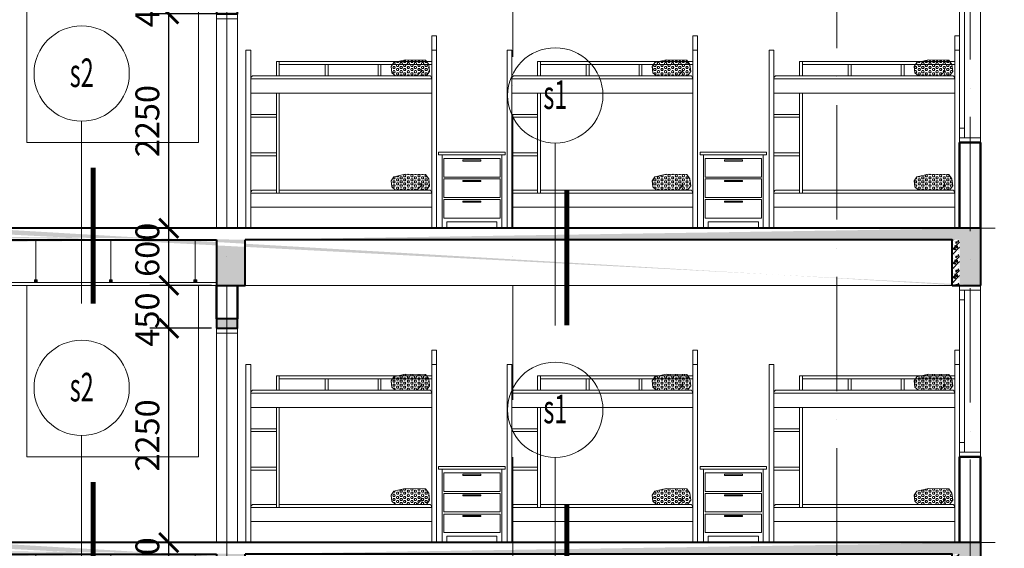
# Model space of a CAD drawing. Units: millimetres. Extents: x -2469955 to -1740442, y -2196751 to -2015371.
# Drawn here: x -1805010 to -1794676, y -2042735 to -2037185 of the extents above; entities that cross this region are included whole.
import ezdxf
from ezdxf.enums import TextEntityAlignment as Align

# ---------------------------------------------------------------- set-up
doc = ezdxf.new("R2010")
doc.units = ezdxf.units.MM
doc.header["$MEASUREMENT"] = 0
doc.header["$PDMODE"] = 35
doc.header["$PDSIZE"] = 0.000315
doc.linetypes.add('ACAD_ISO04W100', pattern=[30, 24, -3, 0, -3])
doc.linetypes.add('ACAD_ISO10W100', pattern=[18, 12, -3, 0, -3])
doc.layers.get('0').update_dxf_attribs({"linetype": 'CONTINUOUS', "lineweight": 18})
doc.layers.get('DEFPOINTS').update_dxf_attribs({"linetype": 'CONTINUOUS', "lineweight": 18})
for name, color, linetype, lineweight in [('KT-1-Column(cotbetong)', 6, 'CONTINUOUS', 40), ('KT-10.axis(truc)', 14, 'ACAD_ISO04W100', 0), ('KT-11-Dimension(duongkichthuoc)', 185, 'CONTINUOUS', 13), ('KT-12-Interior(banghe)', 148, 'CONTINUOUS', 0), ('KT-2-Text(chu.ghichu)', 4, 'CONTINUOUS', 13), ('KT-3-Symbol(cackyhieu)', 6, 'CONTINUOUS', 15), ('KT-4-line1(netthaydam)', 4, 'CONTINUOUS', 20), ('KT-5-line2(netthaymanh)', 5, 'CONTINUOUS', 18), ('KT-9-Materials(chenvatlieu)', 251, 'CONTINUOUS', 0), ('Section$0$A-SBB$0$TEXT', 7, 'CONTINUOUS', 25), ('tuong', 7, 'CONTINUOUS', 50)]:
    doc.layers.add(name, color=color, linetype=linetype, lineweight=lineweight)
doc.styles.add('DIM1', font='romans.shx', dxfattribs={"width": 0.8})
doc.styles.add('Section$0$A-SBB$0$ROMANS', font='vnroma~1.shx')
doc.styles.add('Vnsimili', font='vnsimli.shx', dxfattribs={"width": 0.7, "bigfont": 'vn.shx'})
doc.dimstyles.new('1-1', dxfattribs={"dimtxt": 250, "dimasz": 200, "dimexe": 200, "dimexo": 50, "dimgap": 100, "dimtad": 1, "dimdec": 0, "dimzin": 0, "dimdsep": 46, "dimtxsty": 'DIM1', "dimblk": 'ARCHTICK', "dimcen": 100, "dimdle": 150, "dimclrd": 185, "dimclre": 185, "dimclrt": 4, "dimadec": 0, "dimazin": 0, "dimtfac": 0.0001, "dimtdec": 0, "dimtix": 1, "dimtmove": 2, "dimatfit": 3, "dimldrblk": 'DOTSMALL', "dimfxl": 0, "dimtolj": 1, "dimtzin": 0, "dimarcsym": 0})

# ---------------------------------------------------------------- blocks, each defined once
blk = doc.blocks.new('giuong tang mben')
at = {"layer": 'KT-12-Interior(banghe)'}
h = blk.add_hatch(dxfattribs=at)
h.set_pattern_fill('HEX', color=256, scale=100, style=0)
h.set_pattern_definition([(180, (30000.18205349892, -38284.33614994213), (0, 21.6506351), [12.5, -25]), (60.00000000000001, (30000.18205349892, -38284.33614994213), (18.75000000466704, -10.82531755), [12.49999999999998, -24.99999999999996]), (120, (29987.68205349892, -38284.33614994213), (18.75000000466704, 10.82531755), [12.49999999999996, -24.99999999999991])])
h.paths.add_polyline_path([(-1885.58216419816, 1764.07472262159), (-1671.510600939393, 1767.152654819191), (-1551.384132139385, 1740.991095397621), (-1523.662639334798, 1697.90177315101), (-1529.822900034487, 1633.267645739019), (-1568.325008884072, 1600), (-1794.717306651175, 1600), (-1836.299439296126, 1640.962188143283), (-1839.379676200449, 1671.740357775241), (-1848.620173797011, 1636.34543389082), (-1831.679297052324, 1600), (-1894.822661802173, 1600), (-1927.164296850562, 1645.578942399472), (-1917.92379924655, 1719.446434274316)])
h = blk.add_hatch(dxfattribs=at)
h.set_pattern_fill('HEX', color=256, scale=100, style=0)
h.set_pattern_definition([(180, (30000.18205349892, -39484.19451074675), (0, 21.6506351), [12.5, -25]), (60.00000000000001, (30000.18205349892, -39484.19451074675), (18.75000000466704, -10.82531755), [12.49999999999998, -24.99999999999996]), (120, (29987.68205349892, -39484.19451074675), (18.75000000466704, 10.82531755), [12.49999999999996, -24.99999999999992])])
h.paths.add_polyline_path([(-1885.58216419816, 564.2163618169725), (-1671.510600939393, 567.2942940145731), (-1551.384132139385, 541.132734593004), (-1523.662639334798, 498.0434123463929), (-1529.822900034487, 433.4092849344015), (-1568.325008884072, 400.1416391953826), (-1794.717306651175, 400.1416391953826), (-1836.299439296126, 441.1038273386657), (-1839.379676200449, 471.8819969706237), (-1848.620173797011, 436.4870730862021), (-1831.679297052324, 400.1416391953826), (-1894.822661802173, 400.1416391953826), (-1927.164296850562, 445.7205815948546), (-1917.92379924655, 519.5880734696984)])
for p, q in [((-2000, 0), (-2000, 2019.858360804617)), ((-1950, 2019.858360804617), (-2000, 2019.858360804617)), ((-1950, 0), (-1950, 2019.858360804617)), ((-1950, 1869.858360804617), (-2000, 1869.858360804617)), ((-50, 0), (-50, 1869.858360804617)), ((-50, 1869.858360804617), (0, 1869.858360804617)), ((0, 0), (2.328306436538696e-10, 1869.858360804617)), ((-1885.58216419816, 1764.07472262159), (-1917.92379924655, 1719.446434274316)), ((-1671.510600939393, 1767.152654819191), (-1885.58216419816, 1764.07472262159)), ((-1551.384132139385, 1740.991095397621), (-1671.510600939393, 1767.152654819191)), ((-320, 1750.000000000466), (-1950, 1750)), ((-349.9999999997672, 1720), (-1950, 1720)), ((-1917.92379924655, 1719.446434274316), (-1927.164296850562, 1645.578942399472)), ((-1848.620173797011, 1636.34543389082), (-1839.379676200449, 1671.740357775241)), ((-1839.379676200449, 1671.740357775241), (-1836.299439296126, 1640.962188143283)), ((-1523.662639334798, 1697.90177315101), (-1551.384132139385, 1740.991095397621)), ((-1529.822900034487, 1633.267645739019), (-1523.662639334798, 1697.90177315101)), ((-1416.302000307012, 1600), (-1416.302000307012, 1720)), ((-1386.302000307478, 1600), (-1386.302000307478, 1720)), ((-861.1716577638872, 1600), (-861.1716577638872, 1720)), ((-831.1716577643529, 1600), (-831.17165776412, 1720)), ((-349.9999999995343, 1600), (-349.9999999997672, 1750)), ((-320, 1600), (-320, 1750)), ((-50, 1569.858360804617), (-1950, 1569.858360804617)), ((-68.45549810677767, 1600), (-1935.259987987578, 1600)), ((-1927.164296850562, 1645.578942399472), (-1894.822661802173, 1600)), ((-1831.679297052324, 1600), (-1848.620173797011, 1636.34543389082)), ((-1836.299439296126, 1640.962188143283), (-1794.717306651175, 1600)), ((-1568.325008884072, 1600), (-1529.822900034487, 1633.267645739019)), ((-50, 1419.858360804617), (-1950, 1419.858360804617)), ((-349.9999999997672, 370), (-349.9999999997672, 1419.858360804617)), ((-320, 370), (-320, 1419.858360804617)), ((-49.99999999976717, 1194.593664883636), (-320.0000000002328, 1194.593664883636)), ((-49.99999999976717, 1164.593664883636), (-320.0000000002328, 1164.593664883636)), ((-49.99999999976717, 790.3473198162392), (-320.0000000002328, 790.3473198162392)), ((-49.99999999976717, 760.3473198162392), (-320.0000000002328, 760.3473198162392)), ((-1917.92379924655, 519.5880734696984), (-1927.164296850562, 445.7205815948546)), ((-1885.58216419816, 564.2163618169725), (-1917.92379924655, 519.5880734696984)), ((-1671.510600939393, 567.2942940145731), (-1885.58216419816, 564.2163618169725)), ((-1551.384132139385, 541.132734593004), (-1671.510600939393, 567.2942940145731)), ((-1523.662639334798, 498.0434123463929), (-1551.384132139385, 541.132734593004)), ((-1927.164296850562, 445.7205815948546), (-1894.822661802173, 400.1416391953826)), ((-1848.620173797011, 436.4870730862021), (-1839.379676200449, 471.8819969706237)), ((-1831.679297052324, 400.1416391953826), (-1848.620173797011, 436.4870730862021)), ((-1839.379676200449, 471.8819969706237), (-1836.299439296126, 441.1038273386657)), ((-1836.299439296126, 441.1038273386657), (-1794.717306651175, 400.1416391953826)), ((-1568.325008884072, 400.1416391953826), (-1529.822900034487, 433.4092849344015)), ((-1529.822900034487, 433.4092849344015), (-1523.662639334798, 498.0434123463929)), ((-50, 370), (-1950, 370)), ((-349.9999999995343, 400.1416391953826), (-1935.259987987578, 400.1416391953826)), ((-68.45549810677767, 400.1416391953826), (-320, 400.1416391953826)), ((-50, 220), (-1950, 220)), ((-1950, 0), (-2000.000000000233, 0)), ((0, 0), (-50.00000000023283, 0))]:
    blk.add_line(p, q, dxfattribs=at)
for centre, radius, start, end in [((-1876.792801998556, 1552.733154337853), 75.18355229823916, 141.0467568012832, 166.8336744895438), ((-85.23096594959497, 1569.007607020438), 35.24123641141217, 1.383303825173122, 61.57433834560273), ((-1876.792801998556, 352.8747935332358), 75.18355229823916, 141.0467568012832, 166.8336744895438), ((-85.23096594959497, 369.1492462158203), 35.24123641141217, 1.383303825173122, 61.57433834560273)]:
    blk.add_arc(centre, radius, start, end, dxfattribs=at)
blk = doc.blocks.new('tu ngan keo')
at = {"layer": 'KT-12-Interior(banghe)'}
for p, q in [((697.3741445560008, -4.656612873077393e-10), (0, 0)), ((0, 0), (0, -30)), ((697.3741445560008, -30), (0, -30)), ((35.5203134554904, -30), (35.51789246010594, -799.9978349078447)), ((661.8538311005104, -30), (661.8562520958949, -799.9978349078447)), ((697.3741445560008, -4.656612873077393e-10), (697.3741445560008, -30)), ((85.51810648175888, -731.9283051458187), (85.51789245987311, -799.9979921155609)), ((85.51810648175888, -731.9283051458187), (611.8560380693525, -731.9266502559185)), ((611.8560380693525, -731.9266502559185), (611.8562520961277, -799.9979921155609))]:
    blk.add_line(p, q, dxfattribs=at)
for points in [[(52.60200816788711, -66.65670814458281), (643.0759813489858, -66.65670814458281), (643.0759813489858, -262.2964570401236), (52.60200816788711, -262.2964570401236)], [(254.5928714529146, -82.78582759387791), (442.4208401574288, -82.78582759387791), (442.4208401574288, -94.37061644997448), (254.5928714529146, -94.37061644997448)], [(52.60200816788711, -282.8512261630967), (643.0759813489858, -282.8512261630967), (643.0759813489858, -478.4909750586376), (52.60200816788711, -478.4909750586376)], [(254.5928714529146, -298.9803456123918), (442.4208401574288, -298.9803456123918), (442.4208401574288, -310.5651344684884), (254.5928714529146, -310.5651344684884)], [(52.60200816788711, -499.7961138524115), (643.0759813489858, -499.7961138524115), (643.0759813489858, -695.4358627479523), (52.60200816788711, -695.4358627479523)], [(254.5928714529146, -515.9252333017066), (442.4208401574288, -515.9252333017066), (442.4208401574288, -527.5100221578032), (254.5928714529146, -527.5100221578032)]]:
    blk.add_lwpolyline(points, close=True, dxfattribs=at)
blk = doc.blocks.new('dsgdfy34453')
at = {"layer": 'KT-9-Materials(chenvatlieu)', "ltscale": 0.5}
h = blk.add_hatch(dxfattribs=at)
h.set_pattern_fill('BT', color=256, scale=150, style=0)
h.set_pattern_definition([(0, (124.9231725421268, -17530.78646970028), (0, 150), [0, -150]), (0, (18.95642254222184, -17465.93531970028), (0, 150), [0, -150]), (0, (23.6530725422781, -17492.34521970036), (0, 150), [0, -150]), (0, (76.48967254208401, -17480.0206197002), (0, 150), [0, -150]), (0, (48.01667254208587, -17436.88421970024), (0, 150), [0, -150]), (0, (40.38467254210263, -17455.95821970026), (0, 150), [0, -150]), (0, (53.88737254217267, -17423.97266970039), (0, 150), [0, -150]), (0, (33.04622254217975, -17411.35466970038), (0, 150), [0, -150]), (0, (61.81292254221626, -17444.22041970026), (0, 150), [0, -150]), (0, (13.67282254225574, -17443.63346970035), (0, 150), [0, -150]), (0, (109.6593225421384, -17443.04666970042), (0, 150), [0, -150]), (0, (131.3811225420795, -17438.93846970028), (0, 150), [0, -150]), (0, (120.2266725420486, -17454.19751970028), (0, 150), [0, -150]), (0, (123.4555725422688, -17474.73866970022), (0, 150), [0, -150]), (0, (84.4152225421276, -17456.83856970025), (0, 150), [0, -150]), (0, (83.24102254211903, -17498.21411970025), (0, 150), [0, -150]), (0, (83.24102254211903, -17511.12566970033), (0, 150), [0, -150]), (0, (12.20522254216485, -17514.06011970039), (0, 150), [0, -150]), (0, (71.49962254217826, -17496.45356970024), (0, 150), [0, -150]), (0, (72.0865725420881, -17546.33906970033), (0, 150), [0, -150]), (0, (55.94207254215144, -17514.35366970021), (0, 150), [0, -150]), (0, (57.11627254216, -17529.02591970027), (0, 150), [0, -150]), (0, (37.742872542236, -17539.88336970028), (0, 150), [0, -150]), (0, (47.72312254225835, -17519.92901970027), (0, 150), [0, -150]), (0, (40.67822254216298, -17513.7667197003), (0, 150), [0, -150]), (45, (119.9704725421034, -17518.37426970038), (0, 150.0000464173428), [12, -200.1321]), (135, (128.4556725420989, -17509.8889197004), (-150.0000464173428, 0), [12, -200.1321]), (270, (119.9704725421034, -17501.4035697002), (150, -2.755455298081545e-14), [16.97055, -133.02945]), (180, (114.7629225421697, -17516.46446970035), (-1.83697019872103e-14, -150), [18, -132]), (270, (96.76292254216969, -17516.46446970035), (150, -2.755455298081545e-14), [18, -132]), (45, (96.76292254216969, -17534.46446970035), (0, 150.0000464173428), [25.4559, -186.6762]), (90, (59.25317254220136, -17506.09016970033), (-150, 9.184850993605149e-15), [25.2, -124.8]), (180, (59.25317254220136, -17480.89016970037), (-1.83697019872103e-14, -150), [25.2, -124.8]), (315, (34.05317254224792, -17480.89016970037), (150.0000464173428, -3.33066907387547e-14), [35.6382, -176.4939]), (135, (37.90757254208438, -17533.06226970023), (-150.0000464173428, 0), [10.5, -201.6321]), (225, (30.48287254222669, -17525.63756970037), (-1.665334536937735e-14, -150.0000464173428), [10.5, -201.6321]), (0, (23.05832254211418, -17533.06226970023), (0, 150), [14.84925, -135.15075]), (0, (92.7342225422617, -17431.65566970035), (0, 150), [20.625, -129.375]), (90, (113.3592225422617, -17431.65566970035), (-150, 9.184850993605149e-15), [20.625, -129.375]), (225, (113.3592225422617, -17411.03066970035), (-1.665334536937735e-14, -150.0000464173428), [29.1681, -182.96385]), (270, (75.38897254224867, -17428.6678197002), (150, -2.755455298081545e-14), [18.75, -131.25]), (0, (75.38897254224867, -17447.4178197002), (0, 150), [18.75, -131.25]), (135, (94.13897254224867, -17447.4178197002), (-150.0000464173428, 0), [26.51655, -185.61555]), (45, (84.92867254209705, -17422.89101970033), (0, 150.0000464173428), [12.75, -199.3821]), (135, (93.94427254213952, -17413.87541970029), (-150.0000464173428, 0), [12.75, -199.3821]), (270, (84.92867254209705, -17404.85966970026), (150, -2.755455298081545e-14), [18.0312, -131.9688]), (135, (26.03102254215628, -17433.69071970042), (-150.0000464173428, 0), [21.21315, -190.9188]), (0, (11.03102254215628, -17433.69071970042), (0, 150), [15, -135]), (270, (11.03102254215628, -17418.69071970042), (150, -2.755455298081545e-14), [15, -135]), (45, (-0.01722745783627033, -17550.0320697003), (-74.24621202458748, 74.24621202458749), []), (45, (52.48277254216373, -17550.0320697003), (-74.24621202458748, 74.24621202458749), [])])
h.paths.add_polyline_path([(10199.74777751835, -1050.032069767825), (10419.74777751835, -1050.032069767825), (10419.74777751835, -950.0320697678253), (10199.74777751835, -950.0320697678253)])
h.paths.add_polyline_path([(1199.757027456071, -599.9999999967404), (1419.757341870572, -599.9999999967404), (1419.757027475163, -499.9941751556471), (1199.756713060196, -499.9941751556471)], flags=17)
edge = h.paths.add_edge_path()
edge.add_line((4769.624165327288, -170.0148873934522), (4769.623776289169, -400.0147278863005))
edge.add_line((4769.623776289169, -400.0147278863005), (4989.623776289169, -400.0147278863005))
edge.add_line((4989.623776289169, -400.0147278863005), (4989.624165326823, -170.0155791128054))
edge.add_line((10199.7477425891, -120.0320696248673), (10199.7477425891, -600.0320697678253))
edge.add_line((10199.7477425891, -600.0320697678253), (10499.95908492478, -600.0320697678253))
edge.add_line((10499.95908492478, -600.0320697678253), (10499.95908492478, -120.0313773886301))
edge.add_line((219.9995923028328, -8.275383152067661e-05), (0, 0))
edge.add_line((18219.75911951112, -0.006853437051177025), (7719.937944376608, -0.003082727780565619))
edge.add_line((17999.76100602606, -600.0075451489538), (18219.76100600557, -600.0068534342572))
edge.add_line((17999.76100602606, -600.0075451489538), (17999.75959115429, -120.0075451508164))
edge.add_line((17999.75959115429, -120.0075451508164), (10499.95908492478, -120.0313773886301))
edge.add_line((18219.75911951112, -0.006853437051177025), (18219.76100600557, -600.0068534342572))
edge.add_line((7719.955559424823, -50.02467280765995), (7719.937944376608, -0.003082727780565619))
edge.add_line((7719.937945704442, -600.017485409975), (7719.997817242751, -170.0245303516276))
edge.add_line((8020.011376921553, -600.0252163307741), (7719.937936736504, -600.0096063658129))
edge.add_line((8020.011376921553, -120.0252163312398), (8020.011376921553, -600.0252163307741))
edge.add_line((219.9981134850532, -600.0006917119026), (-0.001886494923382998, -599.999999997206))
edge.add_line((8020.011376921553, -120.0252163312398), (10200.09073385876, -120.0320707033388))
edge.add_line((219.999482167419, -50.00069171283394), (7719.938276530942, -50.02467275341041))
edge.add_line((4989.624165326357, -170.0156315925997), (7719.997817242751, -170.0245303516276))
edge.add_line((1419.757341872901, -170.0045164448675), (4769.624165327288, -170.0149465997238))
edge.add_line((219.9992178459652, -170.0007808746304), (1199.757341873366, -170.0038314522244))
edge.add_line((219.999482167419, -50.00069171283394), (219.9995923028328, -8.275383152067661e-05))
edge.add_line((219.9982706927694, -600.0006917126011), (219.9992178459652, -170.0007808746304))
edge.add_line((0, 0), (-0.001886494923382998, -599.999999997206))
edge.add_line((1199.757341873366, -170.0037722459529), (1199.756952835247, -400.0036127388012))
edge.add_line((1199.756952835247, -400.0036127388012), (1419.756952835247, -400.0036127388012))
edge.add_line((1419.756952835247, -400.0036127388012), (1419.757341872901, -170.0044639653061))
h = blk.add_hatch(dxfattribs=at)
h.set_pattern_fill('BT', color=256, scale=150, style=0)
h.set_pattern_definition([(0, (18044.69999115425, -580.7619451491628), (0, 150), [0, -150]), (0, (17938.73324115435, -515.9107951491605), (0, 150), [0, -150]), (0, (17943.4298911544, -542.3206951492466), (0, 150), [0, -150]), (0, (17996.26649115421, -529.9960951490793), (0, 150), [0, -150]), (0, (17967.79349115421, -486.8596951491199), (0, 150), [0, -150]), (0, (17960.16149115423, -505.9336951491423), (0, 150), [0, -150]), (0, (17973.6641911543, -473.9481451492757), (0, 150), [0, -150]), (0, (17952.8230411543, -461.3301451492589), (0, 150), [0, -150]), (0, (17981.58974115434, -494.1958951491397), (0, 150), [0, -150]), (0, (17933.44964115438, -493.6089451492298), (0, 150), [0, -150]), (0, (18029.43614115426, -493.022145149298), (0, 150), [0, -150]), (0, (18051.1579411542, -488.9139451491646), (0, 150), [0, -150]), (0, (18040.00349115417, -504.1729951491579), (0, 150), [0, -150]), (0, (18043.23239115439, -524.7141451491043), (0, 150), [0, -150]), (0, (18004.19204115425, -506.8140451491345), (0, 150), [0, -150]), (0, (18003.01784115424, -548.1895951491315), (0, 150), [0, -150]), (0, (18003.01784115424, -561.1011451492086), (0, 150), [0, -150]), (0, (17931.98204115429, -564.0355951492675), (0, 150), [0, -150]), (0, (17991.2764411543, -546.4290451491252), (0, 150), [0, -150]), (0, (17991.86339115421, -596.3145451492164), (0, 150), [0, -150]), (0, (17975.71889115428, -564.329145149095), (0, 150), [0, -150]), (0, (17976.89309115428, -579.0013951491565), (0, 150), [0, -150]), (0, (17957.51969115436, -589.8588451491669), (0, 150), [0, -150]), (0, (17967.49994115438, -569.9044951491524), (0, 150), [0, -150]), (0, (17960.45504115429, -563.7421951491851), (0, 150), [0, -150]), (45, (18039.74729115423, -568.3497451492585), (0, 150.0000464173428), [12, -200.1321]), (135, (18048.23249115422, -559.864395149285), (-150.0000464173428, 0), [12, -200.1321]), (270, (18039.74729115423, -551.3790451490786), (150, -2.755455298081545e-14), [16.97055, -133.02945]), (180, (18034.53974115429, -566.4399451492354), (-1.83697019872103e-14, -150), [18, -132]), (270, (18016.53974115429, -566.4399451492354), (150, -2.755455298081545e-14), [18, -132]), (45, (18016.53974115429, -584.4399451492354), (0, 150.0000464173428), [25.4559, -186.6762]), (90, (17979.02999115433, -556.0656451492105), (-150, 9.184850993605149e-15), [25.2, -124.8]), (180, (17979.02999115433, -530.865645149257), (-1.83697019872103e-14, -150), [25.2, -124.8]), (315, (17953.82999115437, -530.865645149257), (150.0000464173428, -3.33066907387547e-14), [35.6382, -176.4939]), (135, (17957.68439115421, -583.0377451491076), (-150.0000464173428, 0), [10.5, -201.6321]), (225, (17950.25969115435, -575.61304514925), (-1.665334536937735e-14, -150.0000464173428), [10.5, -201.6321]), (0, (17942.83514115424, -583.0377451491076), (0, 150), [14.84925, -135.15075]), (0, (18012.51104115439, -481.6311451492365), (0, 150), [20.625, -129.375]), (90, (18033.13604115439, -481.6311451492365), (-150, 9.184850993605149e-15), [20.625, -129.375]), (225, (18033.13604115439, -461.0061451492365), (-1.665334536937735e-14, -150.0000464173428), [29.1681, -182.96385]), (270, (17995.16579115437, -478.643295149086), (150, -2.755455298081545e-14), [18.75, -131.25]), (0, (17995.16579115437, -497.393295149086), (0, 150), [18.75, -131.25]), (135, (18013.91579115437, -497.393295149086), (-150.0000464173428, 0), [26.51655, -185.61555]), (45, (18004.70549115422, -472.8664951492101), (0, 150.0000464173428), [12.75, -199.3821]), (135, (18013.72109115426, -463.8508951491676), (-150.0000464173428, 0), [12.75, -199.3821]), (270, (18004.70549115422, -454.8351451491471), (150, -2.755455298081545e-14), [18.0312, -131.9688]), (135, (17945.80784115428, -483.6661951493006), (-150.0000464173428, 0), [21.21315, -190.9188]), (0, (17930.80784115428, -483.6661951493006), (0, 150), [15, -135]), (270, (17930.80784115428, -468.6661951493006), (150, -2.755455298081545e-14), [15, -135]), (45, (17919.75959115429, -600.0075451491866), (-74.24621202458748, 74.24621202458749), []), (45, (17972.25959115429, -600.0075451491866), (-74.24621202458748, 74.24621202458749), [])])
h.paths.add_polyline_path([(17999.75959115429, -120.0075451508164), (17919.75959115429, -120.0075451505836), (17919.76100602606, -600.0075451491866), (17999.76100600534, -600.0073606919032), (17999.76100600441, -600.0070835191291), (17999.97222589166, -600.0070835188963)])
at = {"layer": 'KT-1-Column(cotbetong)', "ltscale": 0.5}
blk.add_line((17919.76100602606, -600.0075451489538), (18219.76100600557, -600.0068534342572), dxfattribs=at)
for points in [[(18219.75911951112, -0.006853437051177025), (7719.937944376608, -0.003082727780565619)], [(18219.75911951112, -0.006853437051177025), (18219.76100600557, -600.0068534342572)], [(8020.011376921553, -120.0252163312398), (10200.09073385876, -120.0320707033388)], [(10199.7477425891, -120.0320696248673), (10199.7477425891, -600.0320697678253), (10499.95908492478, -600.0320697678253), (10499.95908492478, -120.0313773886301)], [(17919.76100602606, -600.0075451489538), (17919.75959115429, -120.0075451508164), (10499.95908492478, -120.0313773886301)]]:
    blk.add_lwpolyline(points, dxfattribs=at)
blk.add_lwpolyline([(10199.74777751835, -1050.032069767825), (10419.74777751835, -1050.032069767825), (10419.74777751835, -950.0320697678253), (10199.74777751835, -950.0320697678253)], close=True, dxfattribs=at)
at = {"layer": 'KT-4-line1(netthaydam)', "ltscale": 0.5}
for p, q in [((8020.222719257232, -570.0252163307741), (10199.95908492478, -570.0252163307741)), ((8020.222719257232, -600.0252163307741), (10199.95908492478, -600.0252163307741)), ((10309.73140018992, -1100.032069767825), (10309.73140019178, -3300.049366056919))]:
    blk.add_line(p, q, dxfattribs=at)
for points in [[(17999.76100600418, -600.0070835191291), (18219.76137665845, -600.0070835191291), (18219.76137665845, -650.0070835191291), (17999.76100600418, -650.0070835191291)], [(17999.76116321236, -650.0070835191291), (18049.76116321236, -650.0070835191291), (18049.76116321236, -750.0070835191291), (17999.76116321236, -750.0070835191291)], [(10419.74776007049, -1050.032069767825), (10199.74777751835, -1050.032069767825), (10199.73140891409, -1100.032069767825), (10419.73139146576, -1100.032069767825)], [(17999.76179204555, -2250.007545145229), (18049.76179204555, -2250.007545145229), (18049.76179204555, -2350.007545145229), (17999.76179204555, -2350.007545145229)], [(17999.76650828542, -2350.007545145229), (18219.7668789397, -2350.007545145229), (18219.7668789397, -2400.007545145229), (17999.76650828542, -2400.007545145229)]]:
    blk.add_lwpolyline(points, close=True, dxfattribs=at)
at = {"layer": 'KT-5-line2(netthaymanh)', "ltscale": 0.5}
for p, q in [((8210.1472454553, -2400.003426803276), (8210.147245456232, -600.0252163312398)), ((10010.1475160874, -600.0252163361292), (8210.147245456232, -600.0252163312398)), ((10010.14751615492, -2400.00342680933), (10010.14751615725, -600.0252163361292)), ((10499.95908492478, -600.0320697678253), (17999.97223695996, -600.0320697815623)), ((17999.76666549314, -2400.007545144763), (17999.76100600418, -600.0070835191291)), ((18219.76100602327, -600.0063918035012), (18219.76949523436, -2400.006853420753)), ((18049.76179204555, -2250.007545145229), (18049.76116321236, -750.0070835191291)), ((10199.76414612262, -1050.02488247212), (10199.76414612448, -3300.049366056919)), ((10419.76412867522, -1050.02488247212), (10419.76412867615, -3300.049366056919)), ((8210.146906804526, -2400.003426803509), (10010.14751615492, -2400.003426809795))]:
    blk.add_line(p, q, dxfattribs=at)
at = {"layer": 'KT-9-Materials(chenvatlieu)', "ltscale": 0.5}
for p, q in [((8304.128612869885, -120.0265906683635), (8304.127292423043, -539.9942589148413)), ((9092.128612861736, -120.029159392463), (9092.127292423043, -539.9942589148413)), ((9978.128612861736, -120.029159392463), (9978.127292423043, -539.9942589148413)), ((8319.127198097995, -539.9942589148413), (8289.127242328832, -569.9942589148413)), ((8289.127198097995, -539.9942589148413), (8319.127198097995, -569.9942589148413)), ((9107.127198097995, -539.9942589148413), (9077.127242328832, -569.9942589148413)), ((9077.127198097995, -539.9942589148413), (9107.127198097995, -569.9942589148413)), ((9993.127198097995, -539.9942589148413), (9963.127242328832, -569.9942589148413)), ((9963.127198097995, -539.9942589148413), (9993.127198097995, -569.9942589148413))]:
    blk.add_line(p, q, dxfattribs=at)
for points in [[(8289.127198097995, -539.9942589148413), (8319.127198097995, -539.9942589148413), (8319.127198097995, -569.9942589148413), (8289.127198097995, -569.9942589148413)], [(9077.127198097995, -539.9942589148413), (9107.127198097995, -539.9942589148413), (9107.127198097995, -569.9942589148413), (9077.127198097995, -569.9942589148413)], [(9963.127198097995, -539.9942589148413), (9993.127198097995, -539.9942589148413), (9993.127198097995, -569.9942589148413), (9963.127198097995, -569.9942589148413)]]:
    blk.add_lwpolyline(points, close=True, dxfattribs=at)
at = {"layer": 'tuong', "ltscale": 0.5}
for p, q in [((10199.74777751835, -950.0320697678253), (10199.7477425891, -600.0320697678253)), ((10419.74777751835, -950.0320478123613), (10419.7477425891, -600.0320478123613)), ((17999.76666549314, -2400.007545144297), (17999.76949523529, -3300.00754513545)), ((17999.76949525392, -2400.007545135915), (18219.76949523436, -2400.006853420753)), ((18219.76666549174, -2400.006853429601), (18219.76949523436, -3300.006853420753))]:
    blk.add_line(p, q, dxfattribs=at)
at = {"layer": 'KT-12-Interior(banghe)', "extrusion": (0, 0, -1), "zscale": -1}
for p in [(-13249.76318782335, -3300.022479909007), (-15999.76314449916, -3300.013833472971)]:
    blk.add_blockref('giuong tang mben', p, dxfattribs=at)
at = {"layer": 'KT-9-Materials(chenvatlieu)', "extrusion": (0, 0, -1), "zscale": -1}
for name, p in [('giuong tang mben', (-10509.73251647223, -3300.028184639756)), ('tu ngan keo', (-13229.21316910116, -2500.016191591974)), ('tu ngan keo', (-15973.88885040348, -2500.016191591974))]:
    blk.add_blockref(name, p, dxfattribs=at)
blk = doc.blocks.new('_ARCHTICK')
at = {"color": 0, "linetype": 'ByBlock', "const_width": 0.15}
blk.add_lwpolyline([(-0.5, -0.5), (0.5, 0.5)], dxfattribs=at)
blk = doc.blocks.new('*D245')
at = {"layer": 'DEFPOINTS', "color": 0, "ltscale": 0.5}
for p in [(-1803445.058765665, -2042674.905581468), (-1803134.666598801, -2042674.905581468), (-1802945.050269764, -2043274.926698582)]:
    blk.add_point(p, dxfattribs=at)
at = {"layer": 'KT-11-Dimension(duongkichthuoc)', "color": 185, "lineweight": -2, "ltscale": 0.5}
for p, q in [((-1803445.058765665, -2043424.926698582), (-1803445.058765665, -2042524.905581468)), ((-1803184.666598801, -2042674.905581468), (-1803645.058765665, -2042674.905581468)), ((-1802995.050269764, -2043274.926698582), (-1803645.058765665, -2043274.926698582))]:
    blk.add_line(p, q, dxfattribs=at)
at = {"layer": 'KT-11-Dimension(duongkichthuoc)', "color": 185, "lineweight": -2, "ltscale": 0.5, "xscale": 200, "yscale": 200, "zscale": 200}
for p, rotation in [((-1803445.058765665, -2042674.905581468), 90), ((-1803445.058765665, -2043274.926698582), 270)]:
    blk.add_blockref('_ARCHTICK', p, dxfattribs=dict(at, rotation=rotation))
at = {"layer": 'KT-11-Dimension(duongkichthuoc)', "color": 4, "ltscale": 0.5, "insert": (-1803670.058765665, -2042903.173490186), "char_height": 250, "attachment_point": 5, "rotation": 90, "style": 'DIM1'}
blk.add_mtext('\\A1;600', dxfattribs=at)
blk = doc.blocks.new('_DotSmall')
at = {"color": 0, "linetype": 'ByBlock', "const_width": 0.5}
blk.add_lwpolyline([(-0.0625, 0, 1), (0.0625, 0, 1)], format="xyb", close=True, dxfattribs=at)
blk = doc.blocks.new('*D246')
at = {"layer": 'DEFPOINTS', "color": 0, "ltscale": 0.5}
for p in [(-1803445.058765665, -2040424.926698592), (-1802945.058162868, -2040424.926698592), (-1803134.666598801, -2042674.905581468)]:
    blk.add_point(p, dxfattribs=at)
at = {"layer": 'KT-11-Dimension(duongkichthuoc)', "color": 185, "lineweight": -2, "ltscale": 0.5}
for p, q in [((-1803445.058765665, -2042824.905581468), (-1803445.058765665, -2040274.926698592)), ((-1802995.058162868, -2040424.926698592), (-1803645.058765665, -2040424.926698592)), ((-1803184.666598801, -2042674.905581468), (-1803645.058765665, -2042674.905581468))]:
    blk.add_line(p, q, dxfattribs=at)
at = {"layer": 'KT-11-Dimension(duongkichthuoc)', "color": 185, "lineweight": -2, "ltscale": 0.5, "xscale": 200, "yscale": 200, "zscale": 200}
for p, rotation in [((-1803445.058765665, -2040424.926698592), 90), ((-1803445.058765665, -2042674.905581468), 270)]:
    blk.add_blockref('_ARCHTICK', p, dxfattribs=dict(at, rotation=rotation))
at = {"layer": 'KT-11-Dimension(duongkichthuoc)', "color": 4, "ltscale": 0.5, "insert": (-1803670.058765665, -2041549.916140031), "char_height": 250, "attachment_point": 5, "rotation": 90, "style": 'DIM1'}
blk.add_mtext('\\A1;2250', dxfattribs=at)
blk = doc.blocks.new('*D247')
at = {"layer": 'DEFPOINTS', "color": 0, "ltscale": 0.5}
for p in [(-1803445.058765665, -2039374.905581481), (-1803134.666297869, -2039374.905581481), (-1802945.058162868, -2039974.933885887)]:
    blk.add_point(p, dxfattribs=at)
at = {"layer": 'KT-11-Dimension(duongkichthuoc)', "color": 185, "lineweight": -2, "ltscale": 0.5}
for p, q in [((-1803445.058765665, -2040124.933885887), (-1803445.058765665, -2039224.905581481)), ((-1803184.666297869, -2039374.905581481), (-1803645.058765665, -2039374.905581481)), ((-1802995.058162868, -2039974.933885887), (-1803645.058765665, -2039974.933885887))]:
    blk.add_line(p, q, dxfattribs=at)
at = {"layer": 'KT-11-Dimension(duongkichthuoc)', "color": 185, "lineweight": -2, "ltscale": 0.5, "xscale": 200, "yscale": 200, "zscale": 200}
for p, rotation in [((-1803445.058765665, -2039374.905581481), 90), ((-1803445.058765665, -2039974.933885887), 270)]:
    blk.add_blockref('_ARCHTICK', p, dxfattribs=dict(at, rotation=rotation))
at = {"layer": 'KT-11-Dimension(duongkichthuoc)', "color": 4, "ltscale": 0.5, "insert": (-1803670.058765665, -2039601.173490186), "char_height": 250, "attachment_point": 5, "rotation": 90, "style": 'DIM1'}
blk.add_mtext('\\A1;600', dxfattribs=at)
blk = doc.blocks.new('*D248')
at = {"layer": 'DEFPOINTS', "color": 0, "ltscale": 0.5}
for p in [(-1803445.058765665, -2037124.933885904), (-1802889.804541451, -2037124.933885904), (-1803134.666297869, -2039374.905581481)]:
    blk.add_point(p, dxfattribs=at)
at = {"layer": 'KT-11-Dimension(duongkichthuoc)', "color": 185, "lineweight": -2, "ltscale": 0.5}
for p, q in [((-1803445.058765665, -2039524.905581481), (-1803445.058765665, -2036974.933885904)), ((-1802939.804541451, -2037124.933885904), (-1803645.058765665, -2037124.933885904)), ((-1803184.666297869, -2039374.905581481), (-1803645.058765665, -2039374.905581481))]:
    blk.add_line(p, q, dxfattribs=at)
at = {"layer": 'KT-11-Dimension(duongkichthuoc)', "color": 185, "lineweight": -2, "ltscale": 0.5, "xscale": 200, "yscale": 200, "zscale": 200}
for p, rotation in [((-1803445.058765665, -2037124.933885904), 90), ((-1803445.058765665, -2039374.905581481), 270)]:
    blk.add_blockref('_ARCHTICK', p, dxfattribs=dict(at, rotation=rotation))
at = {"layer": 'KT-11-Dimension(duongkichthuoc)', "color": 4, "ltscale": 0.5, "insert": (-1803670.058765665, -2038249.919733693), "char_height": 250, "attachment_point": 5, "rotation": 90, "style": 'DIM1'}
blk.add_mtext('\\A1;2250', dxfattribs=at)
blk = doc.blocks.new('Section$0$A-SBB$0$FloorDetail')
at = {"layer": 'KT-3-Symbol(cackyhieu)', "linetype": 'ByBlock'}
blk.add_line((0, 0), (0, -1914.939642145531), dxfattribs=at)
at = {"layer": 'KT-3-Symbol(cackyhieu)', "linetype": 'ByBlock', "const_width": 50}
blk.add_lwpolyline([(121.0084168838803, -1914.939642145531), (121.0084168838803, -489.4536921638064)], dxfattribs=at)
at = {"layer": 'KT-3-Symbol(cackyhieu)'}
blk.add_circle((0, 500), 500, dxfattribs=at)
at = {"layer": 'KT-2-Text(chu.ghichu)', "style": 'Section$0$A-SBB$0$ROMANS'}
blk.add_attdef('S2*', text='', height=350, dxfattribs=at).set_placement((0.5490960660390556, 358.0142109256703), align=Align.CENTER)
blk = doc.blocks.new('*D433')
at = {"layer": 'DEFPOINTS', "color": 0, "ltscale": 0.5}
for p in [(-1803445.058765665, -2039974.933885887), (-1803077.804541451, -2039974.933885887), (-1803077.804541451, -2040424.926698592)]:
    blk.add_point(p, dxfattribs=at)
at = {"layer": 'KT-11-Dimension(duongkichthuoc)', "color": 185, "lineweight": -2, "ltscale": 0.5}
for p, q in [((-1803445.058765665, -2040574.926698592), (-1803445.058765665, -2039824.933885887)), ((-1803127.804541451, -2039974.933885887), (-1803645.058765665, -2039974.933885887)), ((-1803127.804541451, -2040424.926698592), (-1803645.058765665, -2040424.926698592))]:
    blk.add_line(p, q, dxfattribs=at)
at = {"layer": 'KT-11-Dimension(duongkichthuoc)', "color": 185, "lineweight": -2, "ltscale": 0.5, "xscale": 200, "yscale": 200, "zscale": 200}
for p, rotation in [((-1803445.058765665, -2039974.933885887), 90), ((-1803445.058765665, -2040424.926698592), 270)]:
    blk.add_blockref('_ARCHTICK', p, dxfattribs=dict(at, rotation=rotation))
at = {"layer": 'KT-11-Dimension(duongkichthuoc)', "color": 4, "ltscale": 0.5, "insert": (-1803670.058765665, -2040333.173490186), "char_height": 250, "attachment_point": 5, "rotation": 90, "style": 'DIM1'}
blk.add_mtext('\\A1;450', dxfattribs=at)
blk = doc.blocks.new('*D434')
at = {"layer": 'DEFPOINTS', "color": 0, "ltscale": 0.5}
for p in [(-1803445.058765665, -2036674.933885904), (-1803011.804541451, -2036674.933885904), (-1803011.804541451, -2037124.933885904)]:
    blk.add_point(p, dxfattribs=at)
at = {"layer": 'KT-11-Dimension(duongkichthuoc)', "color": 185, "lineweight": -2, "ltscale": 0.5}
for p, q in [((-1803445.058765665, -2037274.933885904), (-1803445.058765665, -2036524.933885904)), ((-1803061.804541451, -2036674.933885904), (-1803645.058765665, -2036674.933885904)), ((-1803061.804541451, -2037124.933885904), (-1803645.058765665, -2037124.933885904))]:
    blk.add_line(p, q, dxfattribs=at)
at = {"layer": 'KT-11-Dimension(duongkichthuoc)', "color": 185, "lineweight": -2, "ltscale": 0.5, "xscale": 200, "yscale": 200, "zscale": 200}
for p, rotation in [((-1803445.058765665, -2036674.933885904), 90), ((-1803445.058765665, -2037124.933885904), 270)]:
    blk.add_blockref('_ARCHTICK', p, dxfattribs=dict(at, rotation=rotation))
at = {"layer": 'KT-11-Dimension(duongkichthuoc)', "color": 4, "ltscale": 0.5, "insert": (-1803670.058765665, -2036980.173490186), "char_height": 250, "attachment_point": 5, "rotation": 90, "style": 'DIM1'}
blk.add_mtext('\\A1;450', dxfattribs=at)

msp = doc.modelspace()

# ---------------------------------------------------------------- linework, layer by layer
at = {"layer": 'KT-10.axis(truc)', "linetype": 'ACAD_ISO10W100', "ltscale": 100}
for p, q in [((-1802834.751530275, -2018375.01533234), (-1802834.806693213, -2059204.855759)), ((-1799834.672252638, -2018375.01533234), (-1799834.731589722, -2059204.855759)), ((-1796433.40701302, -2059084.838217333), (-1796433.401229066, -2018375.01533234)), ((-1795034.726046128, -2059204.855759), (-1795034.342265122, -2018375.01533234)), ((-1789370.916447645, -2039374.908669416), (-1816927.645072111, -2039374.908669416)), ((-1789370.916447645, -2042674.908669416), (-1816927.645072111, -2042674.908669417))]:
    msp.add_line(p, q, dxfattribs=at)

# ---------------------------------------------------------------- block references
at = {"layer": 'KT-11-Dimension(duongkichthuoc)'}
ref = msp.add_blockref('Section$0$A-SBB$0$FloorDetail', (-1804359.328870957, -2038250.589484558), dxfattribs=at)
ref.add_attrib('19', 's2', dxfattribs={"layer": 'Section$0$A-SBB$0$TEXT', "color": 4, "height": 300, "style": 'Vnsimili', "width": 0.6}).set_placement((-1804358.779774891, -2037892.575273632), align=Align.CENTER)
ref = msp.add_blockref('Section$0$A-SBB$0$FloorDetail', (-1799388.804541451, -2038480.152944118), dxfattribs=at)
ref.add_attrib('19', 's1', dxfattribs={"layer": 'Section$0$A-SBB$0$TEXT', "color": 4, "height": 300, "style": 'Vnsimili', "width": 0.6}).set_placement((-1799388.255445385, -2038122.138733192), align=Align.CENTER)
ref = msp.add_blockref('Section$0$A-SBB$0$FloorDetail', (-1804359.328870957, -2041550.589484558), dxfattribs=at)
ref.add_attrib('19', 's2', dxfattribs={"layer": 'Section$0$A-SBB$0$TEXT', "color": 4, "height": 300, "style": 'Vnsimili', "width": 0.6}).set_placement((-1804358.779774891, -2041192.575273632), align=Align.CENTER)
ref = msp.add_blockref('Section$0$A-SBB$0$FloorDetail', (-1799388.804541451, -2041780.152944118), dxfattribs=at)
ref.add_attrib('19', 's1', dxfattribs={"layer": 'Section$0$A-SBB$0$TEXT', "color": 4, "height": 300, "style": 'Vnsimili', "width": 0.6}).set_placement((-1799388.255445385, -2041422.138733192), align=Align.CENTER)
at = {"layer": 'KT-4-line1(netthaydam)'}
for p in [(-1813144.811933267, -2036074.901816136), (-1813144.822308991, -2039374.90181612), (-1813144.814415887, -2042674.90181611)]:
    msp.add_blockref('dsgdfy34453', p, dxfattribs=at)

# ---------------------------------------------------------------- dimensions: what is measured, and where the dimension line sits
at = {"layer": 'KT-11-Dimension(duongkichthuoc)', "ltscale": 0.5}
for base, p1, p2, picture, middle in [((-1803445.058765665, -2036674.933885904), (-1803011.804541451, -2037124.933885904), (-1803011.804541451, -2036674.933885904), '*D434', (-1803670.058765665, -2036980.173490186)), ((-1803445.058765665, -2039974.933885887), (-1803077.804541451, -2040424.926698592), (-1803077.804541451, -2039974.933885887), '*D433', (-1803670.058765665, -2040333.173490186))]:
    dim = msp.add_linear_dim(base=base, p1=p1, p2=p2, angle=90, dimstyle='1-1', override={"dimfxl": 200, "dimarcsym": 1}, dxfattribs=at)
    dim.commit()
    dim.dimension.update_dxf_attribs({"geometry": picture, "text_midpoint": middle, "dimtype": 160})
for base, p1, p2, picture, middle in [((-1803445.058765665, -2037124.933885904), (-1803134.666297869, -2039374.905581481), (-1802889.804541451, -2037124.933885904), '*D248', (-1803670.058765665, -2038249.919733693)), ((-1803445.058765665, -2040424.926698592), (-1803134.666598801, -2042674.905581468), (-1802945.058162868, -2040424.926698592), '*D246', (-1803670.058765665, -2041549.916140031))]:
    dim = msp.add_linear_dim(base=base, p1=p1, p2=p2, angle=90, dimstyle='1-1', dxfattribs=at)
    dim.commit()
    dim.dimension.update_dxf_attribs({"geometry": picture, "text_midpoint": middle})
for base, p1, p2, picture, middle in [((-1803445.058765665, -2039374.905581481), (-1802945.058162868, -2039974.933885887), (-1803134.666297869, -2039374.905581481), '*D247', (-1803670.058765665, -2039601.173490186)), ((-1803445.058765665, -2042674.905581468), (-1802945.050269764, -2043274.926698582), (-1803134.666598801, -2042674.905581468), '*D245', (-1803670.058765665, -2042903.173490186))]:
    dim = msp.add_linear_dim(base=base, p1=p1, p2=p2, angle=90, dimstyle='1-1', dxfattribs=at)
    dim.commit()
    dim.dimension.update_dxf_attribs({"geometry": picture, "text_midpoint": middle, "dimtype": 160})

doc.saveas('drawing.dxf')
